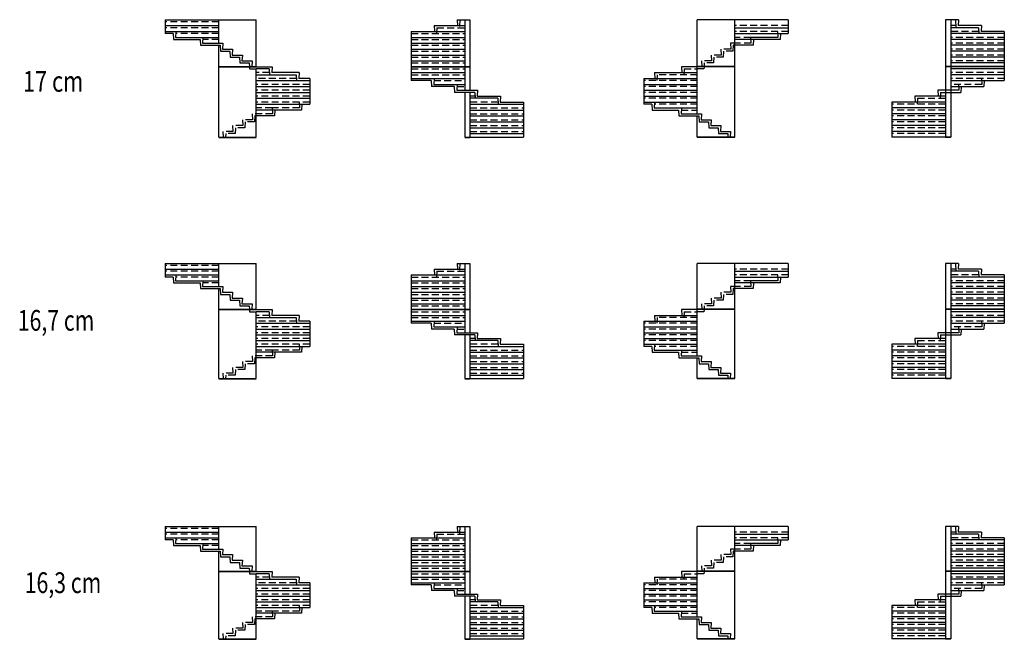
# Model space of a CAD drawing. Units: metres. Extents: x -26.6 to 28.9, y -24 to -6.1.
# Drawn here: x 0.4 to 28.9, y -24 to -6.1 of the extents above; entities that cross this region are included whole.
import ezdxf

# ---------------------------------------------------------------- set-up
doc = ezdxf.new("R2010")
doc.units = ezdxf.units.M
doc.linetypes.add('ALL_2', pattern=[0.27, 0.2, -0.07])
doc.linetypes.add('CONTINU', pattern=[0])
doc.layers.add('Standard', color=7, linetype='Continuous', lineweight=25)
doc.styles.add('ARIAL', font='arial.ttf')

msp = doc.modelspace()

# ---------------------------------------------------------------- linework, layer by layer
at = {"layer": 'Standard', "color": 7, "linetype": 'CONTINU', "lineweight": 25}
for p, q in [((4.614, -6.138), (4.614, -6.538)), ((4.614, -6.138), (7.245, -6.138)), ((6.164, -6.818), (6.164, -6.138)), ((7.245, -7.488), (7.245, -6.138)), ((13.052, -6.138), (13.062, -6.308)), ((13.052, -6.138), (13.274, -6.138)), ((13.274, -6.138), (13.424, -6.138)), ((13.274, -6.138), (13.274, -7.488)), ((13.424, -6.138), (13.424, -7.488)), ((19.999, -7.488), (19.999, -6.138)), ((22.629, -6.138), (19.999, -6.138)), ((21.079, -7.488), (21.079, -6.138)), ((22.629, -6.138), (22.629, -6.538)), ((27.174, -6.138), (27.174, -7.488)), ((27.324, -6.138), (27.174, -6.138)), ((27.546, -6.138), (27.324, -6.138)), ((27.324, -6.138), (27.324, -7.488)), ((27.462, -6.138), (27.476, -6.368)), ((27.546, -6.138), (27.536, -6.308)), ((4.614, -6.308), (6.164, -6.308)), ((4.614, -6.478), (6.164, -6.478)), ((4.844, -6.538), (4.614, -6.538)), ((4.844, -6.538), (4.854, -6.708)), ((4.924, -6.478), (4.914, -6.648)), ((11.724, -6.478), (13.274, -6.478)), ((11.724, -6.478), (11.724, -7.488)), ((12.388, -6.308), (12.398, -6.478)), ((12.388, -6.308), (13.274, -6.308)), ((21.079, -6.368), (22.629, -6.368)), ((21.079, -6.538), (22.629, -6.538)), ((22.399, -6.538), (22.389, -6.708)), ((28.13, -6.368), (27.324, -6.368)), ((28.874, -6.538), (27.324, -6.538)), ((28.21, -6.308), (27.536, -6.308)), ((28.13, -6.368), (28.14, -6.538)), ((28.21, -6.308), (28.2, -6.478)), ((28.874, -6.478), (28.2, -6.478)), ((28.874, -6.478), (28.874, -7.488)), ((4.854, -6.708), (5.625, -6.708)), ((4.914, -6.648), (5.705, -6.648)), ((5.625, -6.708), (5.635, -6.878)), ((5.705, -6.648), (5.695, -6.818)), ((5.695, -6.818), (6.284, -6.818)), ((5.705, -6.648), (6.164, -6.648)), ((6.284, -6.818), (6.274, -6.988)), ((11.724, -6.648), (13.274, -6.648)), ((11.724, -6.818), (13.274, -6.818)), ((22.389, -6.708), (21.079, -6.708)), ((22.329, -6.648), (21.539, -6.648)), ((21.619, -6.708), (21.609, -6.878)), ((28.874, -6.708), (27.324, -6.708)), ((5.635, -6.878), (6.204, -6.878)), ((6.164, -7.488), (6.164, -6.878)), ((6.204, -6.878), (6.214, -7.048)), ((6.214, -7.048), (6.485, -7.048)), ((6.274, -6.988), (6.565, -6.988)), ((6.485, -7.048), (6.495, -7.218)), ((6.565, -6.988), (6.555, -7.158)), ((11.724, -6.988), (13.274, -6.988)), ((21.609, -6.878), (21.079, -6.878)), ((28.874, -6.878), (27.324, -6.878)), ((28.874, -7.048), (27.324, -7.048)), ((6.495, -7.218), (6.765, -7.218)), ((6.555, -7.158), (6.845, -7.158)), ((6.765, -7.218), (6.775, -7.388)), ((6.775, -7.388), (7.045, -7.388)), ((6.845, -7.158), (6.835, -7.328)), ((6.835, -7.328), (7.125, -7.328)), ((7.045, -7.388), (7.05, -7.488)), ((7.125, -7.328), (7.115, -7.488)), ((11.724, -7.158), (13.274, -7.158)), ((11.724, -7.328), (13.274, -7.328)), ((28.874, -7.218), (27.324, -7.218)), ((28.874, -7.388), (27.324, -7.388)), ((6.164, -7.488), (7.245, -7.488)), ((6.164, -9.528), (6.164, -7.498)), ((6.164, -7.498), (7.245, -7.498)), ((7.051, -7.498), (7.055, -7.558)), ((7.055, -7.558), (7.245, -7.558)), ((7.245, -7.498), (7.705, -7.498)), ((7.625, -7.558), (7.245, -7.558)), ((7.245, -9.528), (7.245, -7.558)), ((7.625, -7.558), (7.635, -7.728)), ((7.705, -7.498), (7.695, -7.668)), ((8.485, -7.668), (7.695, -7.668)), ((8.485, -7.668), (8.475, -7.838)), ((11.724, -7.488), (13.274, -7.488)), ((11.724, -7.498), (13.274, -7.498)), ((11.724, -7.498), (11.724, -7.898)), ((11.724, -7.668), (13.274, -7.668)), ((13.274, -7.488), (13.424, -7.488)), ((13.274, -7.498), (13.424, -7.498)), ((13.274, -7.498), (13.274, -8.178)), ((13.424, -7.498), (13.424, -8.178)), ((18.759, -7.668), (18.769, -7.838)), ((18.759, -7.668), (19.999, -7.668)), ((19.539, -7.498), (19.549, -7.668)), ((19.999, -7.498), (19.539, -7.498)), ((21.079, -7.488), (19.999, -7.488)), ((19.999, -8.858), (19.999, -7.498)), ((21.079, -7.498), (19.999, -7.498)), ((21.079, -9.528), (21.079, -7.498)), ((27.324, -7.488), (27.174, -7.488)), ((27.324, -7.498), (27.174, -7.498)), ((27.174, -7.498), (27.174, -9.528)), ((28.874, -7.488), (27.324, -7.488)), ((28.874, -7.498), (27.324, -7.498)), ((27.324, -7.498), (27.324, -9.528)), ((28.874, -7.558), (27.324, -7.558)), ((28.874, -7.498), (28.874, -7.898)), ((7.245, -7.728), (8.405, -7.728)), ((7.245, -7.898), (8.795, -7.898)), ((8.405, -7.728), (8.415, -7.898)), ((8.795, -7.838), (8.475, -7.838)), ((8.795, -7.838), (8.795, -8.578)), ((11.724, -7.838), (13.274, -7.838)), ((12.308, -7.898), (11.724, -7.898)), ((12.308, -7.898), (12.318, -8.068)), ((12.388, -7.838), (12.378, -8.008)), ((18.449, -7.838), (18.449, -8.578)), ((18.449, -7.838), (19.999, -7.838)), ((28.874, -7.728), (27.324, -7.728)), ((27.324, -7.898), (28.874, -7.898)), ((28.29, -7.898), (28.28, -8.068)), ((7.245, -8.068), (8.795, -8.068)), ((7.245, -8.238), (8.795, -8.238)), ((12.972, -8.068), (12.318, -8.068)), ((12.378, -8.008), (13.274, -8.008)), ((12.972, -8.068), (12.982, -8.238)), ((13.565, -8.238), (12.982, -8.238)), ((13.052, -8.008), (13.042, -8.178)), ((13.042, -8.178), (13.645, -8.178)), ((13.274, -8.238), (13.274, -9.528)), ((13.424, -8.238), (13.424, -9.528)), ((13.565, -8.238), (13.575, -8.408)), ((13.645, -8.178), (13.635, -8.348)), ((18.449, -8.008), (19.999, -8.008)), ((18.449, -8.178), (19.999, -8.178)), ((26.952, -8.178), (26.962, -8.348)), ((27.174, -8.178), (26.952, -8.178)), ((27.324, -8.068), (28.28, -8.068)), ((27.324, -8.238), (27.616, -8.238)), ((27.626, -8.068), (27.616, -8.238)), ((7.245, -8.408), (8.795, -8.408)), ((14.23, -8.408), (13.424, -8.408)), ((13.635, -8.348), (14.31, -8.348)), ((14.23, -8.408), (14.24, -8.578)), ((14.31, -8.348), (14.3, -8.518)), ((14.3, -8.518), (14.974, -8.518)), ((14.974, -8.518), (14.974, -9.528)), ((18.449, -8.348), (19.999, -8.348)), ((18.449, -8.518), (19.999, -8.518)), ((18.759, -8.518), (18.749, -8.688)), ((27.174, -8.518), (25.624, -8.518)), ((25.624, -8.518), (25.624, -9.528)), ((26.288, -8.348), (26.298, -8.518)), ((27.174, -8.348), (26.288, -8.348)), ((7.245, -8.578), (8.795, -8.578)), ((8.555, -8.748), (7.245, -8.748)), ((7.785, -8.748), (7.775, -8.918)), ((8.565, -8.578), (8.555, -8.748)), ((13.424, -8.578), (14.974, -8.578)), ((13.424, -8.748), (14.974, -8.748)), ((18.679, -8.578), (18.449, -8.578)), ((18.679, -8.578), (18.689, -8.748)), ((18.689, -8.748), (19.459, -8.748)), ((18.749, -8.688), (19.539, -8.688)), ((19.459, -8.748), (19.469, -8.918)), ((19.539, -8.688), (19.529, -8.858)), ((19.539, -8.688), (19.999, -8.688)), ((27.174, -8.688), (25.624, -8.688)), ((7.775, -8.918), (7.245, -8.918)), ((13.424, -8.918), (14.974, -8.918)), ((13.424, -9.088), (14.974, -9.088)), ((19.469, -8.918), (19.999, -8.918)), ((19.529, -8.858), (20.119, -8.858)), ((19.999, -8.918), (20.039, -8.918)), ((19.999, -9.528), (19.999, -8.918)), ((20.039, -8.918), (20.049, -9.088)), ((20.049, -9.088), (20.319, -9.088)), ((20.119, -8.858), (20.109, -9.028)), ((20.109, -9.028), (20.399, -9.028)), ((20.319, -9.088), (20.329, -9.258)), ((20.399, -9.028), (20.389, -9.198)), ((27.174, -8.858), (25.624, -8.858)), ((27.174, -9.028), (25.624, -9.028)), ((13.424, -9.258), (14.974, -9.258)), ((20.329, -9.258), (20.599, -9.258)), ((20.389, -9.198), (20.679, -9.198)), ((20.599, -9.258), (20.609, -9.428)), ((20.679, -9.198), (20.669, -9.368)), ((20.669, -9.368), (20.959, -9.368)), ((20.959, -9.368), (20.949, -9.528)), ((27.174, -9.198), (25.624, -9.198)), ((27.174, -9.368), (25.624, -9.368)), ((6.164, -9.528), (7.245, -9.528)), ((6.164, -9.538), (7.245, -9.538)), ((13.274, -9.528), (13.424, -9.528)), ((13.274, -9.538), (13.424, -9.538)), ((13.424, -9.428), (14.974, -9.428)), ((13.424, -9.528), (14.974, -9.528)), ((21.079, -9.528), (19.999, -9.528)), ((21.079, -9.538), (19.999, -9.538)), ((20.609, -9.428), (20.879, -9.428)), ((20.879, -9.428), (20.884, -9.528)), ((27.174, -9.528), (25.624, -9.528)), ((27.324, -9.528), (27.174, -9.528)), ((27.324, -9.538), (27.174, -9.538)), ((4.614, -13.178), (4.614, -13.572)), ((4.614, -13.178), (7.245, -13.178)), ((4.614, -13.345), (6.164, -13.345)), ((6.164, -13.846), (6.164, -13.178)), ((7.245, -14.504), (7.245, -13.178)), ((12.388, -13.345), (12.398, -13.512)), ((12.388, -13.345), (13.274, -13.345)), ((13.052, -13.178), (13.062, -13.345)), ((13.052, -13.178), (13.274, -13.178)), ((13.274, -13.178), (13.424, -13.178)), ((13.274, -13.178), (13.274, -14.504)), ((13.424, -13.178), (13.424, -14.504)), ((19.999, -14.504), (19.999, -13.178)), ((22.629, -13.178), (19.999, -13.178)), ((21.079, -14.504), (21.079, -13.178)), ((22.629, -13.178), (22.629, -13.572)), ((27.174, -13.178), (27.174, -14.504)), ((27.324, -13.178), (27.174, -13.178)), ((27.546, -13.178), (27.324, -13.178)), ((27.324, -13.178), (27.324, -14.504)), ((27.462, -13.178), (27.476, -13.405)), ((27.546, -13.178), (27.536, -13.345)), ((28.21, -13.345), (27.536, -13.345)), ((28.21, -13.345), (28.2, -13.512)), ((4.614, -13.512), (6.164, -13.512)), ((4.844, -13.572), (4.614, -13.572)), ((4.844, -13.572), (4.854, -13.739)), ((4.924, -13.512), (4.914, -13.679)), ((11.724, -13.512), (13.274, -13.512)), ((11.724, -13.512), (11.724, -14.504)), ((21.079, -13.405), (22.629, -13.405)), ((21.079, -13.572), (22.629, -13.572)), ((22.399, -13.572), (22.389, -13.739)), ((28.13, -13.405), (27.324, -13.405)), ((28.874, -13.572), (27.324, -13.572)), ((28.13, -13.405), (28.14, -13.572)), ((28.874, -13.512), (28.2, -13.512)), ((28.874, -13.512), (28.874, -14.504)), ((4.854, -13.739), (5.625, -13.739)), ((4.914, -13.679), (5.705, -13.679)), ((5.625, -13.739), (5.635, -13.906)), ((5.635, -13.906), (6.204, -13.906)), ((5.705, -13.679), (5.695, -13.846)), ((5.695, -13.846), (6.284, -13.846)), ((5.705, -13.679), (6.164, -13.679)), ((6.164, -14.504), (6.164, -13.906)), ((6.204, -13.906), (6.214, -14.073)), ((6.284, -13.846), (6.274, -14.013)), ((11.724, -13.679), (13.274, -13.679)), ((11.724, -13.846), (13.274, -13.846)), ((22.389, -13.739), (21.079, -13.739)), ((21.609, -13.906), (21.079, -13.906)), ((22.329, -13.679), (21.539, -13.679)), ((21.619, -13.739), (21.609, -13.906)), ((28.874, -13.739), (27.324, -13.739)), ((28.874, -13.906), (27.324, -13.906)), ((6.214, -14.073), (6.485, -14.073)), ((6.274, -14.013), (6.565, -14.013)), ((6.485, -14.073), (6.495, -14.24)), ((6.565, -14.013), (6.555, -14.18)), ((6.555, -14.18), (6.845, -14.18)), ((6.845, -14.18), (6.835, -14.347)), ((11.724, -14.013), (13.274, -14.013)), ((11.724, -14.18), (13.274, -14.18)), ((28.874, -14.073), (27.324, -14.073)), ((6.164, -14.504), (7.245, -14.504)), ((6.164, -16.508), (6.164, -14.514)), ((6.164, -14.514), (7.245, -14.514)), ((6.495, -14.24), (6.765, -14.24)), ((6.765, -14.24), (6.775, -14.407)), ((6.775, -14.407), (7.045, -14.407)), ((6.835, -14.347), (7.125, -14.347)), ((7.045, -14.407), (7.05, -14.504)), ((7.051, -14.514), (7.055, -14.574)), ((7.125, -14.347), (7.115, -14.504)), ((7.245, -14.514), (7.705, -14.514)), ((7.705, -14.514), (7.695, -14.681)), ((11.724, -14.347), (13.274, -14.347)), ((11.724, -14.504), (13.274, -14.504)), ((11.724, -14.514), (13.274, -14.514)), ((11.724, -14.514), (11.724, -14.908)), ((13.274, -14.504), (13.424, -14.504)), ((13.274, -14.514), (13.424, -14.514)), ((13.274, -14.514), (13.274, -15.182)), ((13.424, -14.514), (13.424, -15.182)), ((19.539, -14.514), (19.549, -14.681)), ((19.999, -14.514), (19.539, -14.514)), ((21.079, -14.504), (19.999, -14.504)), ((19.999, -15.85), (19.999, -14.514)), ((21.079, -14.514), (19.999, -14.514)), ((21.079, -16.508), (21.079, -14.514)), ((27.324, -14.504), (27.174, -14.504)), ((27.324, -14.514), (27.174, -14.514)), ((27.174, -14.514), (27.174, -16.508)), ((28.874, -14.24), (27.324, -14.24)), ((28.874, -14.407), (27.324, -14.407)), ((28.874, -14.504), (27.324, -14.504)), ((28.874, -14.514), (27.324, -14.514)), ((27.324, -14.514), (27.324, -16.508)), ((28.874, -14.514), (28.874, -14.908)), ((7.055, -14.574), (7.245, -14.574)), ((7.625, -14.574), (7.245, -14.574)), ((7.245, -16.508), (7.245, -14.574)), ((7.245, -14.741), (8.405, -14.741)), ((7.625, -14.574), (7.635, -14.741)), ((8.485, -14.681), (7.695, -14.681)), ((8.405, -14.741), (8.415, -14.908)), ((8.485, -14.681), (8.475, -14.848)), ((11.724, -14.681), (13.274, -14.681)), ((18.759, -14.681), (18.769, -14.848)), ((18.759, -14.681), (19.999, -14.681)), ((28.874, -14.574), (27.324, -14.574)), ((28.874, -14.741), (27.324, -14.741)), ((7.245, -14.908), (8.795, -14.908)), ((7.245, -15.075), (8.795, -15.075)), ((8.795, -14.848), (8.475, -14.848)), ((8.795, -14.848), (8.795, -15.576)), ((11.724, -14.848), (13.274, -14.848)), ((12.308, -14.908), (11.724, -14.908)), ((12.308, -14.908), (12.318, -15.075)), ((12.972, -15.075), (12.318, -15.075)), ((12.388, -14.848), (12.378, -15.015)), ((12.378, -15.015), (13.274, -15.015)), ((12.972, -15.075), (12.982, -15.242)), ((13.052, -15.015), (13.042, -15.182)), ((18.449, -14.848), (18.449, -15.576)), ((18.449, -14.848), (19.999, -14.848)), ((18.449, -15.015), (19.999, -15.015)), ((27.324, -14.908), (28.874, -14.908)), ((27.324, -15.075), (28.28, -15.075)), ((27.626, -15.075), (27.616, -15.242)), ((28.29, -14.908), (28.28, -15.075)), ((7.245, -15.242), (8.795, -15.242)), ((13.565, -15.242), (12.982, -15.242)), ((13.042, -15.182), (13.645, -15.182)), ((13.274, -15.242), (13.274, -16.508)), ((13.424, -15.242), (13.424, -16.508)), ((13.565, -15.242), (13.575, -15.409)), ((13.645, -15.182), (13.635, -15.349)), ((13.635, -15.349), (14.31, -15.349)), ((14.31, -15.349), (14.3, -15.516)), ((18.449, -15.182), (19.999, -15.182)), ((18.449, -15.349), (19.999, -15.349)), ((26.288, -15.349), (26.298, -15.516)), ((27.174, -15.349), (26.288, -15.349)), ((26.952, -15.182), (26.962, -15.349)), ((27.174, -15.182), (26.952, -15.182)), ((27.324, -15.242), (27.616, -15.242)), ((7.245, -15.409), (8.795, -15.409)), ((7.245, -15.576), (8.795, -15.576)), ((8.565, -15.576), (8.555, -15.743)), ((14.23, -15.409), (13.424, -15.409)), ((13.424, -15.576), (14.974, -15.576)), ((14.23, -15.409), (14.24, -15.576)), ((14.3, -15.516), (14.974, -15.516)), ((14.974, -15.516), (14.974, -16.508)), ((18.449, -15.516), (19.999, -15.516)), ((18.679, -15.576), (18.449, -15.576)), ((18.679, -15.576), (18.689, -15.743)), ((18.759, -15.516), (18.749, -15.683)), ((27.174, -15.516), (25.624, -15.516)), ((25.624, -15.516), (25.624, -16.508)), ((8.555, -15.743), (7.245, -15.743)), ((7.775, -15.91), (7.245, -15.91)), ((7.785, -15.743), (7.775, -15.91)), ((13.424, -15.743), (14.974, -15.743)), ((13.424, -15.91), (14.974, -15.91)), ((18.689, -15.743), (19.459, -15.743)), ((18.749, -15.683), (19.539, -15.683)), ((19.459, -15.743), (19.469, -15.91)), ((19.469, -15.91), (19.999, -15.91)), ((19.539, -15.683), (19.529, -15.85)), ((19.529, -15.85), (20.119, -15.85)), ((19.539, -15.683), (19.999, -15.683)), ((19.999, -15.91), (20.039, -15.91)), ((19.999, -16.508), (19.999, -15.91)), ((20.039, -15.91), (20.049, -16.077)), ((20.119, -15.85), (20.109, -16.017)), ((27.174, -15.683), (25.624, -15.683)), ((27.174, -15.85), (25.624, -15.85)), ((13.424, -16.077), (14.974, -16.077)), ((20.049, -16.077), (20.319, -16.077)), ((20.109, -16.017), (20.399, -16.017)), ((20.319, -16.077), (20.329, -16.244)), ((20.399, -16.017), (20.389, -16.184)), ((20.389, -16.184), (20.679, -16.184)), ((20.679, -16.184), (20.669, -16.351)), ((27.174, -16.017), (25.624, -16.017)), ((27.174, -16.184), (25.624, -16.184)), ((6.164, -16.508), (7.245, -16.508)), ((13.274, -16.508), (13.424, -16.508)), ((13.424, -16.244), (14.974, -16.244)), ((13.424, -16.411), (14.974, -16.411)), ((13.424, -16.508), (14.974, -16.508)), ((21.079, -16.508), (19.999, -16.508)), ((20.329, -16.244), (20.599, -16.244)), ((20.599, -16.244), (20.609, -16.411)), ((20.609, -16.411), (20.879, -16.411)), ((20.669, -16.351), (20.959, -16.351)), ((20.879, -16.411), (20.884, -16.508)), ((20.959, -16.351), (20.949, -16.508)), ((27.174, -16.351), (25.624, -16.351)), ((27.174, -16.508), (25.624, -16.508)), ((27.324, -16.508), (27.174, -16.508)), ((6.164, -16.518), (7.245, -16.518)), ((13.274, -16.518), (13.424, -16.518)), ((21.079, -16.518), (19.999, -16.518)), ((27.324, -16.518), (27.174, -16.518)), ((4.614, -20.778), (4.614, -21.164)), ((4.614, -20.778), (7.245, -20.778)), ((6.164, -21.43), (6.164, -20.778)), ((7.245, -22.072), (7.245, -20.778)), ((13.052, -20.778), (13.062, -20.941)), ((13.052, -20.778), (13.274, -20.778)), ((13.274, -20.778), (13.424, -20.778)), ((13.274, -20.778), (13.274, -22.072)), ((13.424, -20.778), (13.424, -22.072)), ((19.999, -22.072), (19.999, -20.778)), ((22.629, -20.778), (19.999, -20.778)), ((21.079, -22.072), (21.079, -20.778)), ((22.629, -20.778), (22.629, -21.164)), ((27.174, -20.778), (27.174, -22.072)), ((27.324, -20.778), (27.174, -20.778)), ((27.546, -20.778), (27.324, -20.778)), ((27.324, -20.778), (27.324, -22.072)), ((27.462, -20.778), (27.476, -21.001)), ((27.546, -20.778), (27.536, -20.941)), ((4.614, -20.941), (6.164, -20.941)), ((12.388, -20.941), (12.398, -21.104)), ((12.388, -20.941), (13.274, -20.941)), ((21.079, -21.001), (22.629, -21.001)), ((28.13, -21.001), (27.324, -21.001)), ((28.21, -20.941), (27.536, -20.941)), ((28.13, -21.001), (28.14, -21.164)), ((28.21, -20.941), (28.2, -21.104)), ((4.614, -21.104), (6.164, -21.104)), ((4.844, -21.164), (4.614, -21.164)), ((4.844, -21.164), (4.854, -21.327)), ((4.854, -21.327), (5.625, -21.327)), ((4.924, -21.104), (4.914, -21.267)), ((4.914, -21.267), (5.705, -21.267)), ((5.625, -21.327), (5.635, -21.49)), ((5.705, -21.267), (5.695, -21.43)), ((5.705, -21.267), (6.164, -21.267)), ((11.724, -21.104), (13.274, -21.104)), ((11.724, -21.104), (11.724, -22.072)), ((11.724, -21.267), (13.274, -21.267)), ((21.079, -21.164), (22.629, -21.164)), ((22.389, -21.327), (21.079, -21.327)), ((22.329, -21.267), (21.539, -21.267)), ((21.619, -21.327), (21.609, -21.49)), ((22.399, -21.164), (22.389, -21.327)), ((28.874, -21.164), (27.324, -21.164)), ((28.874, -21.327), (27.324, -21.327)), ((28.874, -21.104), (28.2, -21.104)), ((28.874, -21.104), (28.874, -22.072)), ((5.635, -21.49), (6.204, -21.49)), ((5.695, -21.43), (6.284, -21.43)), ((6.164, -22.072), (6.164, -21.49)), ((6.204, -21.49), (6.214, -21.653)), ((6.284, -21.43), (6.274, -21.593)), ((6.274, -21.593), (6.565, -21.593)), ((6.565, -21.593), (6.555, -21.756)), ((11.724, -21.43), (13.274, -21.43)), ((11.724, -21.593), (13.274, -21.593)), ((21.609, -21.49), (21.079, -21.49)), ((28.874, -21.49), (27.324, -21.49)), ((6.214, -21.653), (6.485, -21.653)), ((6.485, -21.653), (6.495, -21.816)), ((6.495, -21.816), (6.765, -21.816)), ((6.555, -21.756), (6.845, -21.756)), ((6.765, -21.816), (6.775, -21.979)), ((6.845, -21.756), (6.835, -21.919)), ((11.724, -21.756), (13.274, -21.756)), ((28.874, -21.653), (27.324, -21.653)), ((28.874, -21.816), (27.324, -21.816)), ((6.164, -22.072), (7.245, -22.072)), ((6.164, -24.028), (6.164, -22.082)), ((6.164, -22.082), (7.245, -22.082)), ((6.775, -21.979), (7.045, -21.979)), ((6.835, -21.919), (7.125, -21.919)), ((7.045, -21.979), (7.05, -22.072)), ((7.051, -22.082), (7.055, -22.142)), ((7.055, -22.142), (7.245, -22.142)), ((7.125, -21.919), (7.115, -22.072)), ((7.245, -22.082), (7.705, -22.082)), ((7.625, -22.142), (7.245, -22.142)), ((7.245, -24.028), (7.245, -22.142)), ((7.625, -22.142), (7.635, -22.305)), ((7.705, -22.082), (7.695, -22.245)), ((11.724, -21.919), (13.274, -21.919)), ((11.724, -22.072), (13.274, -22.072)), ((11.724, -22.082), (13.274, -22.082)), ((11.724, -22.082), (11.724, -22.468)), ((13.274, -22.072), (13.424, -22.072)), ((13.274, -22.082), (13.424, -22.082)), ((13.274, -22.082), (13.274, -22.734)), ((13.424, -22.082), (13.424, -22.734)), ((19.539, -22.082), (19.549, -22.245)), ((19.999, -22.082), (19.539, -22.082)), ((21.079, -22.072), (19.999, -22.072)), ((19.999, -23.386), (19.999, -22.082)), ((21.079, -22.082), (19.999, -22.082)), ((21.079, -24.028), (21.079, -22.082)), ((27.324, -22.072), (27.174, -22.072)), ((27.324, -22.082), (27.174, -22.082)), ((27.174, -22.082), (27.174, -24.028)), ((28.874, -21.979), (27.324, -21.979)), ((28.874, -22.072), (27.324, -22.072)), ((28.874, -22.082), (27.324, -22.082)), ((27.324, -22.082), (27.324, -24.028)), ((28.874, -22.142), (27.324, -22.142)), ((28.874, -22.082), (28.874, -22.468)), ((7.245, -22.305), (8.405, -22.305)), ((7.245, -22.468), (8.795, -22.468)), ((8.485, -22.245), (7.695, -22.245)), ((8.405, -22.305), (8.415, -22.468)), ((8.485, -22.245), (8.475, -22.408)), ((8.795, -22.408), (8.475, -22.408)), ((8.795, -22.408), (8.795, -23.12)), ((11.724, -22.245), (13.274, -22.245)), ((11.724, -22.408), (13.274, -22.408)), ((12.308, -22.468), (11.724, -22.468)), ((12.308, -22.468), (12.318, -22.631)), ((12.388, -22.408), (12.378, -22.571)), ((18.449, -22.408), (18.449, -23.12)), ((18.449, -22.408), (19.999, -22.408)), ((18.759, -22.245), (18.769, -22.408)), ((18.759, -22.245), (19.999, -22.245)), ((28.874, -22.305), (27.324, -22.305)), ((27.324, -22.468), (28.874, -22.468)), ((28.29, -22.468), (28.28, -22.631)), ((7.245, -22.631), (8.795, -22.631)), ((12.972, -22.631), (12.318, -22.631)), ((12.378, -22.571), (13.274, -22.571)), ((12.972, -22.631), (12.982, -22.794)), ((13.052, -22.571), (13.042, -22.734)), ((13.042, -22.734), (13.645, -22.734)), ((13.645, -22.734), (13.635, -22.897)), ((18.449, -22.571), (19.999, -22.571)), ((18.449, -22.734), (19.999, -22.734)), ((26.952, -22.734), (26.962, -22.897)), ((27.174, -22.734), (26.952, -22.734)), ((27.324, -22.631), (28.28, -22.631)), ((27.626, -22.631), (27.616, -22.794)), ((7.245, -22.794), (8.795, -22.794)), ((7.245, -22.957), (8.795, -22.957)), ((13.565, -22.794), (12.982, -22.794)), ((13.274, -22.794), (13.274, -24.028)), ((13.424, -22.794), (13.424, -24.028)), ((14.23, -22.957), (13.424, -22.957)), ((13.565, -22.794), (13.575, -22.957)), ((13.635, -22.897), (14.31, -22.897)), ((14.23, -22.957), (14.24, -23.12)), ((14.31, -22.897), (14.3, -23.06)), ((18.449, -22.897), (19.999, -22.897)), ((26.288, -22.897), (26.298, -23.06)), ((27.174, -22.897), (26.288, -22.897)), ((27.324, -22.794), (27.616, -22.794)), ((7.245, -23.12), (8.795, -23.12)), ((8.555, -23.283), (7.245, -23.283)), ((7.785, -23.283), (7.775, -23.446)), ((8.565, -23.12), (8.555, -23.283)), ((13.424, -23.12), (14.974, -23.12)), ((13.424, -23.283), (14.974, -23.283)), ((14.3, -23.06), (14.974, -23.06)), ((14.974, -23.06), (14.974, -24.028)), ((18.449, -23.06), (19.999, -23.06)), ((18.679, -23.12), (18.449, -23.12)), ((18.679, -23.12), (18.689, -23.283)), ((18.689, -23.283), (19.459, -23.283)), ((18.759, -23.06), (18.749, -23.223)), ((18.749, -23.223), (19.539, -23.223)), ((19.459, -23.283), (19.469, -23.446)), ((19.539, -23.223), (19.529, -23.386)), ((19.539, -23.223), (19.999, -23.223)), ((27.174, -23.06), (25.624, -23.06)), ((25.624, -23.06), (25.624, -24.028)), ((27.174, -23.223), (25.624, -23.223)), ((7.775, -23.446), (7.245, -23.446)), ((13.424, -23.446), (14.974, -23.446)), ((13.424, -23.609), (14.974, -23.609)), ((19.469, -23.446), (19.999, -23.446)), ((19.529, -23.386), (20.119, -23.386)), ((19.999, -23.446), (20.039, -23.446)), ((19.999, -24.028), (19.999, -23.446)), ((20.039, -23.446), (20.049, -23.609)), ((20.049, -23.609), (20.319, -23.609)), ((20.119, -23.386), (20.109, -23.549)), ((20.109, -23.549), (20.399, -23.549)), ((20.319, -23.609), (20.329, -23.772)), ((20.399, -23.549), (20.389, -23.712)), ((27.174, -23.386), (25.624, -23.386)), ((27.174, -23.549), (25.624, -23.549)), ((13.424, -23.772), (14.974, -23.772)), ((20.329, -23.772), (20.599, -23.772)), ((20.389, -23.712), (20.679, -23.712)), ((20.599, -23.772), (20.609, -23.935)), ((20.679, -23.712), (20.669, -23.875)), ((20.669, -23.875), (20.959, -23.875)), ((20.959, -23.875), (20.949, -24.028)), ((27.174, -23.712), (25.624, -23.712)), ((27.174, -23.875), (25.624, -23.875)), ((6.164, -24.028), (7.245, -24.028)), ((6.164, -24.038), (7.245, -24.038)), ((13.274, -24.028), (13.424, -24.028)), ((13.274, -24.038), (13.424, -24.038)), ((13.424, -23.935), (14.974, -23.935)), ((13.424, -24.028), (14.974, -24.028)), ((21.079, -24.028), (19.999, -24.028)), ((21.079, -24.038), (19.999, -24.038)), ((20.609, -23.935), (20.879, -23.935)), ((20.879, -23.935), (20.884, -24.028)), ((27.174, -24.028), (25.624, -24.028)), ((27.324, -24.028), (27.174, -24.028)), ((27.324, -24.038), (27.174, -24.038))]:
    msp.add_line(p, q, dxfattribs=at)
at = {"layer": 'Standard', "color": 7, "linetype": 'ALL_2', "lineweight": 25}
for p, q in [((6.164, -6.198), (4.614, -6.198)), ((13.135, -6.138), (13.122, -6.368)), ((6.164, -6.368), (4.614, -6.368)), ((6.164, -6.538), (4.924, -6.538)), ((11.724, -6.538), (13.274, -6.538)), ((12.468, -6.368), (12.458, -6.538)), ((12.468, -6.368), (13.274, -6.368)), ((22.629, -6.308), (21.079, -6.308)), ((22.629, -6.478), (21.079, -6.478)), ((22.319, -6.478), (22.329, -6.648)), ((27.472, -6.308), (27.324, -6.308)), ((28.136, -6.478), (27.324, -6.478)), ((6.164, -6.708), (5.705, -6.708)), ((11.724, -6.708), (13.274, -6.708)), ((20.959, -6.818), (20.969, -6.988)), ((21.079, -6.818), (20.959, -6.818)), ((21.539, -6.648), (21.079, -6.648)), ((21.549, -6.818), (21.079, -6.818)), ((21.539, -6.648), (21.549, -6.818)), ((28.874, -6.648), (27.324, -6.648)), ((28.874, -6.818), (27.324, -6.818)), ((11.724, -6.878), (13.274, -6.878)), ((11.724, -7.048), (13.274, -7.048)), ((20.679, -6.988), (20.689, -7.158)), ((20.969, -6.988), (20.679, -6.988)), ((20.759, -7.048), (20.749, -7.218)), ((21.029, -7.048), (20.759, -7.048)), ((21.039, -6.878), (21.029, -7.048)), ((21.079, -6.878), (21.039, -6.878)), ((28.874, -6.988), (27.324, -6.988)), ((11.724, -7.218), (13.274, -7.218)), ((11.724, -7.388), (13.274, -7.388)), ((20.409, -7.328), (20.119, -7.328)), ((20.119, -7.328), (20.128, -7.488)), ((20.199, -7.388), (20.193, -7.488)), ((20.469, -7.388), (20.199, -7.388)), ((20.398, -7.158), (20.408, -7.328)), ((20.689, -7.158), (20.398, -7.158)), ((20.478, -7.218), (20.468, -7.388)), ((20.749, -7.218), (20.478, -7.218)), ((28.874, -7.158), (27.324, -7.158)), ((28.874, -7.328), (27.324, -7.328)), ((7.631, -7.668), (7.245, -7.668)), ((11.724, -7.558), (13.274, -7.558)), ((19.619, -7.558), (19.609, -7.728)), ((19.619, -7.558), (19.999, -7.558)), ((20.189, -7.558), (19.999, -7.558)), ((20.192, -7.498), (20.189, -7.558)), ((28.874, -7.668), (27.324, -7.668)), ((8.411, -7.838), (7.245, -7.838)), ((11.724, -7.728), (13.274, -7.728)), ((12.384, -7.898), (13.274, -7.898)), ((19.999, -7.898), (18.449, -7.898)), ((18.839, -7.728), (18.829, -7.898)), ((19.999, -7.728), (18.839, -7.728)), ((28.874, -7.838), (27.324, -7.838)), ((28.21, -7.838), (28.22, -8.008)), ((8.795, -8.008), (7.245, -8.008)), ((8.795, -8.178), (7.245, -8.178)), ((13.048, -8.068), (13.274, -8.068)), ((19.999, -8.068), (18.449, -8.068)), ((19.999, -8.238), (18.449, -8.238)), ((27.032, -8.238), (27.022, -8.408)), ((27.032, -8.238), (27.174, -8.238)), ((27.324, -8.178), (27.174, -8.178)), ((27.174, -8.238), (27.324, -8.238)), ((28.22, -8.008), (27.324, -8.008)), ((27.556, -8.178), (27.324, -8.178)), ((27.546, -8.008), (27.556, -8.178)), ((8.795, -8.348), (7.245, -8.348)), ((8.795, -8.518), (7.245, -8.518)), ((8.485, -8.518), (8.495, -8.688)), ((13.572, -8.348), (13.424, -8.348)), ((14.236, -8.518), (13.424, -8.518)), ((19.999, -8.408), (18.449, -8.408)), ((26.368, -8.408), (26.358, -8.578)), ((26.368, -8.408), (27.174, -8.408)), ((7.705, -8.688), (7.245, -8.688)), ((7.705, -8.688), (7.715, -8.858)), ((8.495, -8.688), (7.705, -8.688)), ((13.424, -8.688), (14.974, -8.688)), ((19.999, -8.578), (18.755, -8.578)), ((19.535, -8.748), (19.999, -8.748)), ((27.174, -8.578), (25.624, -8.578)), ((27.174, -8.748), (25.624, -8.748)), ((6.845, -9.028), (6.855, -9.198)), ((7.135, -9.028), (6.845, -9.028)), ((6.925, -9.088), (6.915, -9.258)), ((7.195, -9.088), (6.925, -9.088)), ((7.125, -8.858), (7.135, -9.028)), ((7.715, -8.858), (7.125, -8.858)), ((7.205, -8.918), (7.195, -9.088)), ((7.245, -8.918), (7.205, -8.918)), ((13.424, -8.858), (14.974, -8.858)), ((13.424, -9.028), (14.974, -9.028)), ((27.174, -8.918), (25.624, -8.918)), ((27.174, -9.088), (25.624, -9.088)), ((6.575, -9.368), (6.285, -9.368)), ((6.285, -9.368), (6.294, -9.528)), ((6.565, -9.198), (6.575, -9.368)), ((6.855, -9.198), (6.565, -9.198)), ((6.645, -9.258), (6.635, -9.428)), ((6.915, -9.258), (6.645, -9.258)), ((13.424, -9.198), (14.974, -9.198)), ((13.424, -9.368), (14.974, -9.368)), ((27.174, -9.258), (25.624, -9.258)), ((6.365, -9.428), (6.359, -9.528)), ((6.635, -9.428), (6.365, -9.428)), ((27.174, -9.428), (25.624, -9.428)), ((6.164, -13.238), (4.614, -13.238)), ((13.135, -13.178), (13.122, -13.405)), ((22.629, -13.345), (21.079, -13.345)), ((27.472, -13.345), (27.324, -13.345)), ((6.164, -13.405), (4.614, -13.405)), ((6.164, -13.572), (4.924, -13.572)), ((11.724, -13.572), (13.274, -13.572)), ((12.468, -13.405), (12.458, -13.572)), ((12.468, -13.405), (13.274, -13.405)), ((22.629, -13.512), (21.079, -13.512)), ((22.319, -13.512), (22.329, -13.679)), ((28.136, -13.512), (27.324, -13.512)), ((6.164, -13.739), (5.705, -13.739)), ((11.724, -13.739), (13.274, -13.739)), ((11.724, -13.906), (13.274, -13.906)), ((20.959, -13.846), (20.969, -14.013)), ((21.079, -13.846), (20.959, -13.846)), ((21.039, -13.906), (21.029, -14.073)), ((21.079, -13.906), (21.039, -13.906)), ((21.539, -13.679), (21.079, -13.679)), ((21.549, -13.846), (21.079, -13.846)), ((21.539, -13.679), (21.549, -13.846)), ((28.874, -13.679), (27.324, -13.679)), ((28.874, -13.846), (27.324, -13.846)), ((11.724, -14.073), (13.274, -14.073)), ((20.398, -14.18), (20.408, -14.347)), ((20.689, -14.18), (20.398, -14.18)), ((20.679, -14.013), (20.689, -14.18)), ((20.969, -14.013), (20.679, -14.013)), ((20.759, -14.073), (20.749, -14.24)), ((21.029, -14.073), (20.759, -14.073)), ((28.874, -14.013), (27.324, -14.013)), ((28.874, -14.18), (27.324, -14.18)), ((11.724, -14.24), (13.274, -14.24)), ((11.724, -14.407), (13.274, -14.407)), ((20.409, -14.347), (20.119, -14.347)), ((20.119, -14.347), (20.128, -14.504)), ((20.192, -14.514), (20.189, -14.574)), ((20.199, -14.407), (20.193, -14.504)), ((20.469, -14.407), (20.199, -14.407)), ((20.478, -14.24), (20.468, -14.407)), ((20.749, -14.24), (20.478, -14.24)), ((28.874, -14.347), (27.324, -14.347)), ((7.631, -14.681), (7.245, -14.681)), ((11.724, -14.574), (13.274, -14.574)), ((11.724, -14.741), (13.274, -14.741)), ((18.839, -14.741), (18.829, -14.908)), ((19.999, -14.741), (18.839, -14.741)), ((19.619, -14.574), (19.609, -14.741)), ((19.619, -14.574), (19.999, -14.574)), ((20.189, -14.574), (19.999, -14.574)), ((28.874, -14.681), (27.324, -14.681)), ((8.411, -14.848), (7.245, -14.848)), ((8.795, -15.015), (7.245, -15.015)), ((12.384, -14.908), (13.274, -14.908)), ((13.048, -15.075), (13.274, -15.075)), ((19.999, -14.908), (18.449, -14.908)), ((19.999, -15.075), (18.449, -15.075)), ((28.874, -14.848), (27.324, -14.848)), ((28.22, -15.015), (27.324, -15.015)), ((27.546, -15.015), (27.556, -15.182)), ((28.21, -14.848), (28.22, -15.015)), ((8.795, -15.182), (7.245, -15.182)), ((8.795, -15.349), (7.245, -15.349)), ((13.572, -15.349), (13.424, -15.349)), ((19.999, -15.242), (18.449, -15.242)), ((27.032, -15.242), (27.022, -15.409)), ((27.032, -15.242), (27.174, -15.242)), ((27.324, -15.182), (27.174, -15.182)), ((27.174, -15.242), (27.324, -15.242)), ((27.556, -15.182), (27.324, -15.182)), ((8.795, -15.516), (7.245, -15.516)), ((8.485, -15.516), (8.495, -15.683)), ((14.236, -15.516), (13.424, -15.516)), ((19.999, -15.409), (18.449, -15.409)), ((19.999, -15.576), (18.755, -15.576)), ((27.174, -15.576), (25.624, -15.576)), ((26.368, -15.409), (26.358, -15.576)), ((26.368, -15.409), (27.174, -15.409)), ((7.125, -15.85), (7.135, -16.017)), ((7.715, -15.85), (7.125, -15.85)), ((7.205, -15.91), (7.195, -16.077)), ((7.245, -15.91), (7.205, -15.91)), ((7.705, -15.683), (7.245, -15.683)), ((7.705, -15.683), (7.715, -15.85)), ((8.495, -15.683), (7.705, -15.683)), ((13.424, -15.683), (14.974, -15.683)), ((13.424, -15.85), (14.974, -15.85)), ((19.535, -15.743), (19.999, -15.743)), ((27.174, -15.743), (25.624, -15.743)), ((27.174, -15.91), (25.624, -15.91)), ((6.565, -16.184), (6.575, -16.351)), ((6.855, -16.184), (6.565, -16.184)), ((6.845, -16.017), (6.855, -16.184)), ((7.135, -16.017), (6.845, -16.017)), ((6.925, -16.077), (6.915, -16.244)), ((7.195, -16.077), (6.925, -16.077)), ((13.424, -16.017), (14.974, -16.017)), ((13.424, -16.184), (14.974, -16.184)), ((27.174, -16.077), (25.624, -16.077)), ((6.575, -16.351), (6.285, -16.351)), ((6.285, -16.351), (6.294, -16.508)), ((6.365, -16.411), (6.359, -16.508)), ((6.635, -16.411), (6.365, -16.411)), ((6.645, -16.244), (6.635, -16.411)), ((6.915, -16.244), (6.645, -16.244)), ((13.424, -16.351), (14.974, -16.351)), ((27.174, -16.244), (25.624, -16.244)), ((27.174, -16.411), (25.624, -16.411)), ((13.135, -20.778), (13.122, -21.001)), ((6.164, -20.838), (4.614, -20.838)), ((6.164, -21.001), (4.614, -21.001)), ((12.468, -21.001), (12.458, -21.164)), ((12.468, -21.001), (13.274, -21.001)), ((22.629, -20.941), (21.079, -20.941)), ((27.472, -20.941), (27.324, -20.941)), ((6.164, -21.164), (4.924, -21.164)), ((6.164, -21.327), (5.705, -21.327)), ((11.724, -21.164), (13.274, -21.164)), ((11.724, -21.327), (13.274, -21.327)), ((22.629, -21.104), (21.079, -21.104)), ((21.539, -21.267), (21.079, -21.267)), ((21.539, -21.267), (21.549, -21.43)), ((22.319, -21.104), (22.329, -21.267)), ((28.136, -21.104), (27.324, -21.104)), ((28.874, -21.267), (27.324, -21.267)), ((11.724, -21.49), (13.274, -21.49)), ((20.679, -21.593), (20.689, -21.756)), ((20.969, -21.593), (20.679, -21.593)), ((20.959, -21.43), (20.969, -21.593)), ((21.079, -21.43), (20.959, -21.43)), ((21.039, -21.49), (21.029, -21.653)), ((21.079, -21.49), (21.039, -21.49)), ((21.549, -21.43), (21.079, -21.43)), ((28.874, -21.43), (27.324, -21.43)), ((28.874, -21.593), (27.324, -21.593)), ((11.724, -21.653), (13.274, -21.653)), ((11.724, -21.816), (13.274, -21.816)), ((20.398, -21.756), (20.408, -21.919)), ((20.689, -21.756), (20.398, -21.756)), ((20.478, -21.816), (20.468, -21.979)), ((20.749, -21.816), (20.478, -21.816)), ((20.759, -21.653), (20.749, -21.816)), ((21.029, -21.653), (20.759, -21.653)), ((28.874, -21.756), (27.324, -21.756)), ((11.724, -21.979), (13.274, -21.979)), ((11.724, -22.142), (13.274, -22.142)), ((19.619, -22.142), (19.609, -22.305)), ((19.619, -22.142), (19.999, -22.142)), ((20.189, -22.142), (19.999, -22.142)), ((20.409, -21.919), (20.119, -21.919)), ((20.119, -21.919), (20.128, -22.072)), ((20.192, -22.082), (20.189, -22.142)), ((20.199, -21.979), (20.193, -22.072)), ((20.469, -21.979), (20.199, -21.979)), ((28.874, -21.919), (27.324, -21.919)), ((7.631, -22.245), (7.245, -22.245)), ((8.411, -22.408), (7.245, -22.408)), ((11.724, -22.305), (13.274, -22.305)), ((12.384, -22.468), (13.274, -22.468)), ((19.999, -22.468), (18.449, -22.468)), ((18.839, -22.305), (18.829, -22.468)), ((19.999, -22.305), (18.839, -22.305)), ((28.874, -22.245), (27.324, -22.245)), ((28.874, -22.408), (27.324, -22.408)), ((28.21, -22.408), (28.22, -22.571)), ((8.795, -22.571), (7.245, -22.571)), ((8.795, -22.734), (7.245, -22.734)), ((13.048, -22.631), (13.274, -22.631)), ((19.999, -22.631), (18.449, -22.631)), ((27.324, -22.734), (27.174, -22.734)), ((28.22, -22.571), (27.324, -22.571)), ((27.556, -22.734), (27.324, -22.734)), ((27.546, -22.571), (27.556, -22.734)), ((8.795, -22.897), (7.245, -22.897)), ((13.572, -22.897), (13.424, -22.897)), ((19.999, -22.794), (18.449, -22.794)), ((19.999, -22.957), (18.449, -22.957)), ((26.368, -22.957), (26.358, -23.12)), ((26.368, -22.957), (27.174, -22.957)), ((27.032, -22.794), (27.022, -22.957)), ((27.032, -22.794), (27.174, -22.794)), ((27.174, -22.794), (27.324, -22.794)), ((8.795, -23.06), (7.245, -23.06)), ((7.705, -23.223), (7.245, -23.223)), ((7.705, -23.223), (7.715, -23.386)), ((8.495, -23.223), (7.705, -23.223)), ((8.485, -23.06), (8.495, -23.223)), ((14.236, -23.06), (13.424, -23.06)), ((13.424, -23.223), (14.974, -23.223)), ((19.999, -23.12), (18.755, -23.12)), ((19.535, -23.283), (19.999, -23.283)), ((27.174, -23.12), (25.624, -23.12)), ((27.174, -23.283), (25.624, -23.283)), ((6.845, -23.549), (6.855, -23.712)), ((7.135, -23.549), (6.845, -23.549)), ((6.925, -23.609), (6.915, -23.772)), ((7.195, -23.609), (6.925, -23.609)), ((7.125, -23.386), (7.135, -23.549)), ((7.715, -23.386), (7.125, -23.386)), ((7.205, -23.446), (7.195, -23.609)), ((7.245, -23.446), (7.205, -23.446)), ((13.424, -23.386), (14.974, -23.386)), ((13.424, -23.549), (14.974, -23.549)), ((27.174, -23.446), (25.624, -23.446)), ((27.174, -23.609), (25.624, -23.609)), ((6.575, -23.875), (6.285, -23.875)), ((6.285, -23.875), (6.294, -24.028)), ((6.565, -23.712), (6.575, -23.875)), ((6.855, -23.712), (6.565, -23.712)), ((6.645, -23.772), (6.635, -23.935)), ((6.915, -23.772), (6.645, -23.772)), ((13.424, -23.712), (14.974, -23.712)), ((13.424, -23.875), (14.974, -23.875)), ((27.174, -23.772), (25.624, -23.772)), ((6.365, -23.935), (6.359, -24.028)), ((6.635, -23.935), (6.365, -23.935)), ((27.174, -23.935), (25.624, -23.935))]:
    msp.add_line(p, q, dxfattribs=at)

# ---------------------------------------------------------------- texts
at = {"layer": 'Standard', "color": 7, "linetype": 'CONTINU', "lineweight": 25, "char_height": 0.6, "attachment_point": 7, "style": 'ARIAL'}
for s, insert, width in [('\\W0.77;17\\~cm', (0.502, -8.219), 1.86545), ('\\W0.75;16,7\\~cm', (0.354, -15.124), 2.36176), ('\\W0.75;16,3\\~cm', (0.555, -22.703), 2.36176)]:
    msp.add_mtext(s, dxfattribs=dict(at, insert=insert, width=width))

doc.saveas('drawing.dxf')
